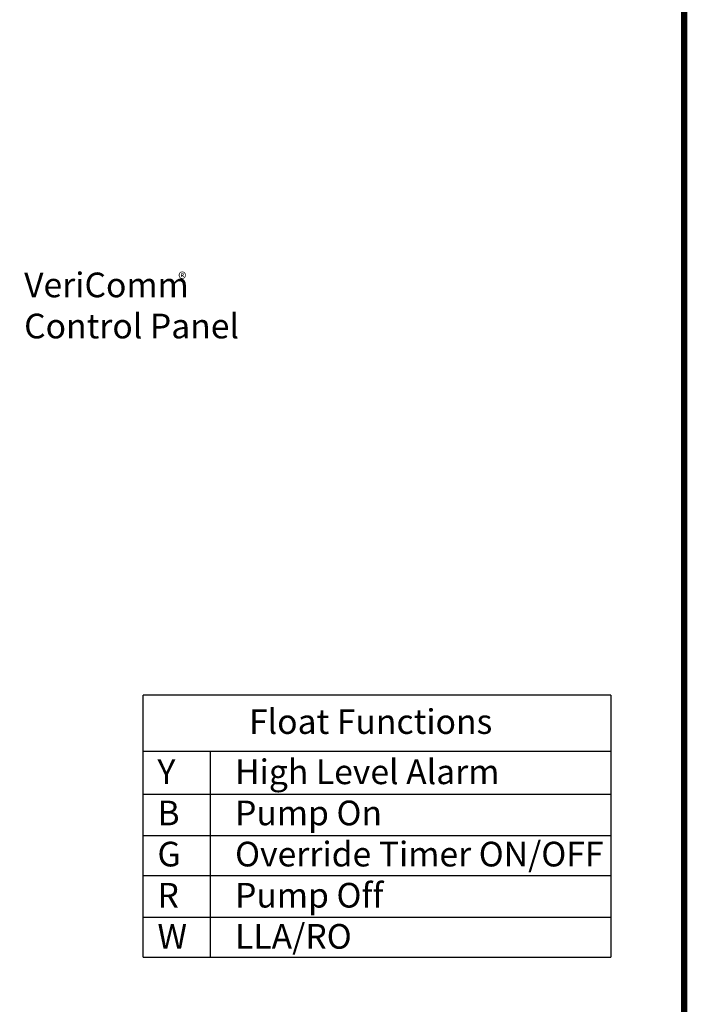
# Model space of a CAD drawing. Units: inches. Extents: x 0.1 to 16.5, y -0.1 to 10.5.
# Drawn here: x 14.3 to 16.5, y 5.3 to 8.5 of the extents above; entities that cross this region are included whole.
import ezdxf

# ---------------------------------------------------------------- set-up
doc = ezdxf.new("R2010")
doc.units = ezdxf.units.IN
doc.header["$LTSCALE"] = 0.5
doc.header["$MEASUREMENT"] = 0
for name, color, linetype in [('block', 1, 'Continuous'), ('BORDER', 134, 'Continuous'), ('TEXT', 1, 'Continuous')]:
    doc.layers.add(name, color=color, linetype=linetype)
doc.styles.add('times', font='timesi.ttf')

msp = doc.modelspace()

# ---------------------------------------------------------------- linework, layer by layer
at = {"layer": 'BORDER', "const_width": 0.02}
msp.add_lwpolyline([(16.4731, 0.122), (16.4731, 10.4902, 0.414214), (16.4472, 10.5161), (0.0891, 10.5161, 0.414214), (0.0631, 10.4902), (0.0631, 0.122, 0.414214), (0.0891, 0.0961), (16.4472, 0.0961, 0.414214)], format="xyb", close=True, dxfattribs=at)
at = {"layer": 'TEXT'}
for p, q in [((14.7204, 5.4589), (14.7204, 6.3077)), ((16.235, 6.3077), (16.235, 5.4589))]:
    msp.add_line(p, q, dxfattribs=at)
for points in [[(16.235, 6.3077), (14.7204, 6.3077)], [(14.7204, 6.1271), (16.235, 6.1271)], [(14.9373, 6.1271), (14.9373, 5.4589)], [(14.7204, 5.9876), (16.235, 5.9876)], [(14.7204, 5.8532), (16.235, 5.8532)], [(14.7204, 5.7232), (16.235, 5.7232)], [(14.7204, 5.5889), (16.235, 5.5889)], [(14.7204, 5.4589), (16.235, 5.4589)]]:
    msp.add_lwpolyline(points, dxfattribs=at)

# ---------------------------------------------------------------- texts
at = {"layer": 'block', "attachment_point": 1, "style": 'times'}
for s, insert, char_height in [('{\\fTimes New Roman|b0|i1|c0|p18;VeriComm  \\PControl Panel}', (14.3349, 7.6779), 0.08), ('®', (14.8342, 7.678), 0.04), ('{\\fTimes New Roman|b1|i1|c0|p18;Float Functions}', (15.0634, 6.2625), 0.08), ('{\\fTimes New Roman|b0|i1|c0|p18;Y\\PB\\PG\\PR\\PW}', (14.7668, 6.0997), 0.08), ('{\\fTimes New Roman|b0|i1|c0|p18;High Level Alarm\\PPump On\\POverride Timer ON/OFF\\PPump Off\\PLLA/RO}', (15.0182, 6.0997), 0.08)]:
    msp.add_mtext(s, dxfattribs=dict(at, insert=insert, char_height=char_height))

doc.saveas('drawing.dxf')
